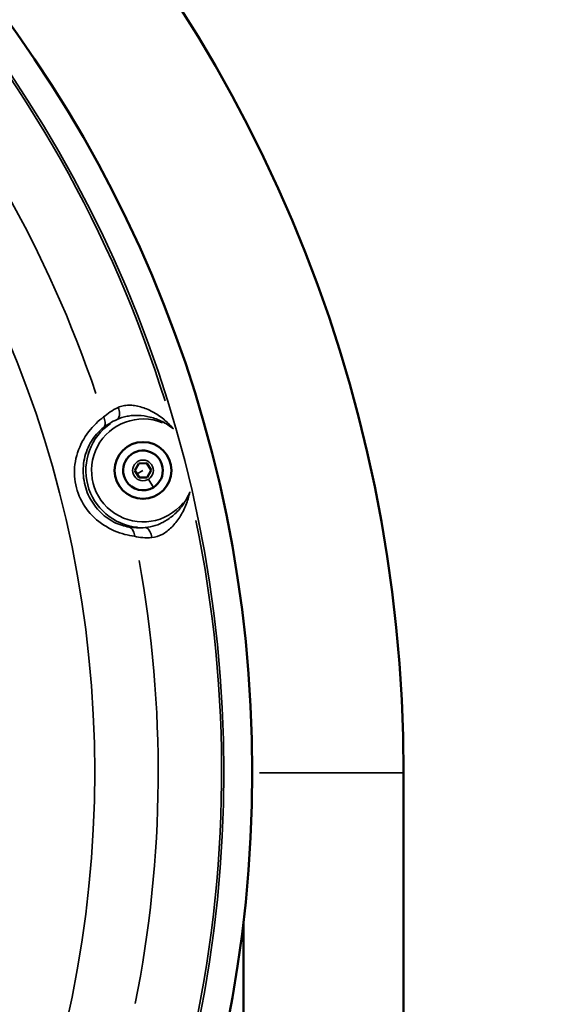
# Model space of a CAD drawing. Units: millimetres. Extents: x -1322 to 2997, y 2353 to 3787.
# Drawn here: x 1652 to 1845, y 3003 to 3349 of the extents above; entities that cross this region are included whole.
import ezdxf

# ---------------------------------------------------------------- set-up
doc = ezdxf.new("R2010")
doc.units = ezdxf.units.MM
doc.layers.add('MD_Visible', color=7, linetype='Continuous', lineweight=50)
doc.layers.add('MD_Visible Narrow', color=7, linetype='Continuous', lineweight=35)
doc.styles.get("Standard").update_dxf_attribs({"font": 'Square-721-BT.ttf'})
doc.dimstyles.new('OLCU', dxfattribs={"dimtxt": 300, "dimasz": 150, "dimexe": 0.18, "dimexo": 0.0625, "dimgap": 50, "dimtad": 1, "dimdec": 0, "dimlfac": 0.1, "dimrnd": 5, "dimzin": 0, "dimdsep": 46, "dimtxsty": 'Standard', "dimcen": 0.09, "dimse1": 1, "dimse2": 1, "dimadec": 0, "dimazin": 0, "dimtfac": 1, "dimtdec": 0, "dimtofl": 0, "dimtmove": 0, "dimatfit": 3, "dimfxl": 1, "dimtolj": 1, "dimtzin": 0, "dimarcsym": 0})

# ---------------------------------------------------------------- blocks, each defined once
blk = doc.blocks.new('CustomObjectsInViewport9_0')
at = {"layer": 'MD_Visible', "extrusion": (0, 1, 0)}
for p, q in [((1692.77, 3190.55), (1694.15, 3193.08)), ((1694.15, 3193.08), (1697.03, 3193.16)), ((1697.03, 3193.16), (1698.54, 3190.69)), ((1698.54, 3190.69), (1697.16, 3188.16)), ((1694.27, 3188.08), (1692.77, 3190.55)), ((1697.16, 3188.16), (1694.27, 3188.08)), ((1787.48, 3084.14), (1787.48, 2406.14)), ((1731.08, 3031.9), (1731.08, 2915.25))]:
    blk.add_line(p, q, dxfattribs=at)
at = {"layer": 'MD_Visible', "extrusion": (1.22465e-16, 0, -1)}
for centre, radius in [((-1285.08, 3084.43), 449.09), ((-1695.65, 3190.62), 10)]:
    blk.add_circle(centre, radius, dxfattribs=at)
blk.add_arc((-1287.33, 3084.14), 500.15, 0, 180, dxfattribs=at)
at = {"layer": 'MD_Visible'}
for centre, radius, start, end in [((1695.65, 3190.62), 7, 301.4684, 211.4684), ((1287.33, 3084.14), 401.25, 15.159, 15.1603), ((1695.65, 3190.62), 7, 211.4684, 301.4684), ((1287.33, 3084.14), 401.25, 14.0714, 14.0734)]:
    blk.add_arc(centre, radius, start, end, dxfattribs=at)
at = {"layer": 'MD_Visible Narrow', "extrusion": (0, 1, 0)}
for p, q in [((1695.55, 3190.55), (1693.63, 3189.38)), ((1697.7, 3187.28), (1699.3, 3184.66)), ((1736.69, 3084.14), (1787.26, 3084.14))]:
    blk.add_line(p, q, dxfattribs=at)
at = {"layer": 'MD_Visible Narrow', "extrusion": (1.22465e-16, 0, -1)}
for centre, radius in [((-1285.08, 3084.43), 439.09), ((-1285.08, 3084.43), 393.56), ((-1695.65, 3190.62), 3.65)]:
    blk.add_circle(centre, radius, dxfattribs=at)
at = {"layer": 'MD_Visible Narrow'}
for centre, radius, start, end in [((1285.08, 3084.43), 438.28, 17.3508, 41.6516), ((1285.08, 3084.43), 415.92, 18.6932, 40.3092), ((1695.65, 3190.62), 20.13, 124.5532, 264.4492), ((1285.08, 3084.43), 438.28, 347.3508, 11.6516), ((1285.08, 3084.43), 415.92, 348.6932, 10.3092)]:
    blk.add_arc(centre, radius, start, end, dxfattribs=at)
at = {"layer": 'MD_Visible Narrow', "extrusion": (1.22465e-16, 0, -1)}
blk.add_arc((-1695.65, 3190.62), 18.13, 218.8073, 112.1903, dxfattribs=at)
at = {"layer": 'MD_Visible Narrow'}
for points in [[(1686.88, 3212.82), (1684.86, 3211.88), (1683.17, 3210.69), (1681.77, 3209.45)], [(1681.77, 3209.45), (1680.03, 3208.17), (1676.23, 3204.65), (1672.09, 3197), (1671, 3188.56), (1673.09, 3180.47), (1678.14, 3173.61), (1685.47, 3168.93), (1690.5, 3167.7), (1692.64, 3167.42)], [(1681.65, 3205.63), (1683.02, 3206.71), (1684.66, 3207.75), (1686.58, 3208.59)], [(1690.68, 3170.7), (1689.11, 3170.95), (1685.39, 3172.04), (1679.9, 3176.08), (1676.01, 3181.92), (1674.26, 3188.71), (1674.82, 3195.69), (1677.67, 3201.9), (1680.39, 3204.65), (1681.65, 3205.63)], [(1696.43, 3170.51), (1694.34, 3170.31), (1692.4, 3170.43), (1690.68, 3170.7)], [(1692.64, 3167.42), (1694.46, 3167.02), (1696.53, 3166.79), (1698.74, 3166.95)]]:
    blk.add_open_spline(points, degree=3, dxfattribs=at)
for points, knots in [([(1686.88, 3212.82), (1687.18, 3212.07), (1687.59, 3210.21), (1687.09, 3208.92), (1686.58, 3208.59)], [0, 0, 0, 0, 0.611034, 1.425745, 1.425745, 1.425745, 1.425745]), ([(1706.38, 3205.24), (1706.37, 3205.25), (1706.37, 3205.26), (1705.31, 3206.51), (1703.03, 3208.77), (1699.06, 3211.44), (1695.54, 3212.89), (1692.7, 3213.51), (1690.62, 3213.66), (1688.64, 3213.47), (1687.43, 3213.08), (1686.88, 3212.82)], [-0.00362, -0.00362, -0.00362, -0.00362, 0, 0, 0.497055, 0.99411, 1.491165, 1.739692, 1.988219, 2.236747, 2.485274, 2.485274, 2.485274, 2.485274]), ([(1681.77, 3209.45), (1682.08, 3208.85), (1682.5, 3207.37), (1682.1, 3206.11), (1681.65, 3205.63)], [0, 0, 0, 0, 0.512194, 1.195119, 1.195119, 1.195119, 1.195119]), ([(1686.58, 3208.59), (1687.1, 3208.84), (1688.21, 3209.28), (1690.01, 3209.74), (1691.92, 3210), (1694.6, 3210.06), (1698.1, 3209.59), (1702.41, 3208.04), (1705.1, 3206.31), (1706.36, 3205.26), (1706.37, 3205.25), (1706.38, 3205.24)], [-2.485274, -2.485274, -2.485274, -2.485274, -2.236747, -1.988219, -1.739692, -1.491165, -0.99411, -0.497055, 0, 0, 0.00362, 0.00362, 0.00362, 0.00362]), ([(1712.12, 3183.03), (1712.12, 3183.02), (1712.12, 3183.01), (1711.52, 3181.48), (1710.01, 3178.66), (1707.5, 3175.79), (1705.28, 3173.95), (1703.57, 3172.8), (1701.78, 3171.86), (1699.39, 3170.93), (1697.59, 3170.57), (1696.43, 3170.51)], [-2.488895, -2.488895, -2.488895, -2.488895, -2.485274, -2.485274, -1.988219, -1.491165, -1.242637, -0.99411, -0.745582, -0.497055, 0, 0, 0, 0]), ([(1698.74, 3166.95), (1699.97, 3167.03), (1701.85, 3167.65), (1704.16, 3169.17), (1705.81, 3170.61), (1707.3, 3172.28), (1709.09, 3174.78), (1710.9, 3178.32), (1711.81, 3181.41), (1712.12, 3183.01), (1712.12, 3183.02), (1712.12, 3183.03)], [0, 0, 0, 0, 0.497055, 0.745582, 0.99411, 1.242637, 1.491165, 1.988219, 2.485274, 2.485274, 2.488895, 2.488895, 2.488895, 2.488895]), ([(1692.64, 3167.42), (1692.62, 3168.09), (1692.27, 3169.6), (1691.31, 3170.5), (1690.68, 3170.7)], [0, 0, 0, 0, 0.512194, 1.195119, 1.195119, 1.195119, 1.195119]), ([(1698.74, 3166.95), (1698.65, 3167.76), (1698.1, 3169.58), (1697.03, 3170.46), (1696.43, 3170.51)], [0, 0, 0, 0, 0.611034, 1.425745, 1.425745, 1.425745, 1.425745])]:
    blk.add_open_spline(points, degree=3, knots=knots, dxfattribs=at)
blk = doc.blocks.new('*D4')
at = {"color": 0, "lineweight": -2, "transparency": 16777216}
blk.add_line((779.83, 3640.66), (1794.83, 3640.66), dxfattribs=at)
at = {"color": 0, "transparency": 16777216}
for points in [[(779.83, 3648.99), (779.83, 3632.32), (729.83, 3640.66)], [(1794.83, 3648.99), (1794.83, 3632.32), (1844.83, 3640.66)]]:
    blk.add_solid(points, dxfattribs=at)
at = {"layer": 'Defpoints', "color": 0, "transparency": 16777216}
for p in [(1844.83, 3640.66), (729.83, 2360.64), (1844.83, 2360.64)]:
    blk.add_point(p, dxfattribs=at)
at = {"color": 0, "transparency": 16777216, "insert": (1287.33, 3721.87), "char_height": 100, "attachment_point": 5}
blk.add_mtext('\\A1;110', dxfattribs=at)

msp = doc.modelspace()

# ---------------------------------------------------------------- block references
msp.add_blockref('CustomObjectsInViewport9_0', (0, 0))

# ---------------------------------------------------------------- dimensions: what is measured, and where the dimension line sits
dim = msp.add_linear_dim(base=(1844.8310408, 3640.65637062), p1=(729.8310408, 2360.63825965), p2=(1844.8310408, 2360.63825965), dimstyle='OLCU', override={"dimtxt": 100, "dimasz": 50, "dimgap": 30})
dim.commit()
dim.dimension.update_dxf_attribs({"geometry": '*D4', "text_midpoint": (1287.3310408, 3721.86523563)})

doc.saveas('drawing.dxf')
